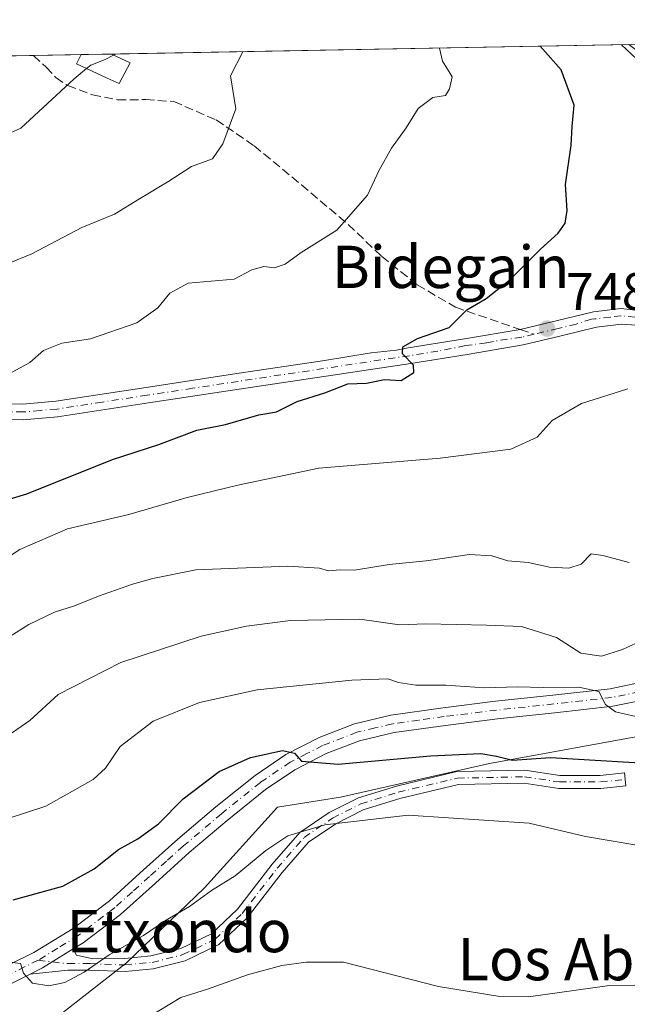
# Model space of a CAD drawing. Units: metres. Extents: x 624128 to 627577, y 4750374 to 4752750.
# Drawn here: x 627156 to 627271, y 4752563 to 4752750 of the extents above; entities that cross this region are included whole.
import ezdxf
from ezdxf.enums import TextEntityAlignment as Align

# ---------------------------------------------------------------- set-up
doc = ezdxf.new("R2010")
doc.units = ezdxf.units.M
doc.header["$MEASUREMENT"] = 0
doc.linetypes.add('DGN Style 3', pattern=[2.307223458686699, 1.648016756204785, -0.6592067024819142])
doc.linetypes.add('DGN Style 4', pattern=[2.6384748266838614, 1.318413404963828, -0.6592067024819142, 0.001648016756204785, -0.6592067024819142])
for name, color, linetype, lineweight in [('Camino Cxs', 7, 'Continuous', 0), ('Camino eje', 30, 'DGN Style 4', 13), ('Comarca CxS', 21, 'Continuous', 0), ('Comunidad Autónoma CxS', 142, 'Continuous', 0), ('Curva de nivel maestra', 30, 'Continuous', 30), ('Curva de nivel normal', 30, 'Continuous', 0), ('Depósito de agua Cxs', 142, 'Continuous', 0), ('Matorral CxS', 135, 'Continuous', 0), ('Municipio CxS', 4, 'Continuous', 0), ('Pista no pavimentada Cxs', 111, 'Continuous', 0), ('Pista no pavimentada eje', 91, 'DGN Style 4', 0), ('Prado CxS', 92, 'Continuous', 0), ('Provincia CxS', 1, 'Continuous', 0), ('Punto de cota en terreno', 7, 'Continuous', 0), ('Rótulo de punto de cota en terreno', 7, 'Continuous', 0), ('Senda', 7, 'DGN Style 3', 0), ('Senda no paivmentada conexión', 7, 'DGN Style 3', 0), ('Texto cartográfico', 7, 'Continuous', 0)]:
    doc.layers.add(name, color=color, linetype=linetype, lineweight=lineweight)
doc.styles.add('Style-Arial', font='txt')

# ---------------------------------------------------------------- blocks, each defined once
blk = doc.blocks.new('5PATER')
at = {"layer": 'Punto de cota en terreno', "linetype": 'Continuous', "lineweight": 0}
h = blk.add_hatch(color=51, dxfattribs=at)
edge = h.paths.add_edge_path()
edge.add_ellipse((0, 0), major_axis=(-0.1095731443231308, -0.1110710700762829), ratio=0.9994222409660322, start_angle=0, end_angle=360)
blk = doc.blocks.new('*U21')
at = {"layer": 'Camino Cxs', "color": 7, "linetype": 'Continuous', "lineweight": 0}
for points in [[(627150.6801000005, 4752676.960100001, 754.5973999999987), (627156.9001000002, 4752676.8301, 754.0201999999991), (627163.1501000002, 4752677.360099999, 753.2125999999989), (627180.2301000003, 4752679.970100001, 752.3298000000068), (627197.4200999998, 4752682.600099999, 751.1033000000026), (627213.6501000002, 4752685.030099999, 752.387600000002), (627222.8365000002, 4752686.519900001, 752.303700000004), (627227.6460999995, 4752687.033100001, 752.8445999999968), (627229.8601000002, 4752687.460100001, 752.4784000000074), (627240.5000999998, 4752689.1601, 750.5439000000042), (627251.0401, 4752690.960100001, 750.3187000000034), (627257.8601000002, 4752692.5601, 750.7128999999986), (627264.9101, 4752694.300100001, 748.997000000003), (627270.1101000002, 4752694.950099999, 748.6160999999993), (627275.3151000004, 4752694.335100001, 747.5724000000046)], [(627274.9200999998, 4752691.640100001, 747.5690000000033), (627270.1901000004, 4752691.9801, 748.5720000000001), (627265.4501, 4752691.380100001, 748.945000000007), (627258.5500999996, 4752689.6801, 749.9238999999943), (627251.6300999997, 4752688.050100001, 749.5409999999974), (627240.9801000003, 4752686.2401, 750.2048999999971), (627230.3101000005, 4752684.530099999, 751.7883000000003), (627197.8701, 4752679.670100001, 751.9149000000034), (627180.6700999998, 4752677.050100001, 752.1799000000028), (627163.5000999998, 4752674.420100001, 753.3874000000069), (627157.0000999998, 4752673.860099999, 753.7547999999952), (627150.4501, 4752674.0101, 754.5166000000027)]]:
    blk.add_polyline3d(points, dxfattribs=at)

msp = doc.modelspace()

# ---------------------------------------------------------------- linework, layer by layer
at = {"layer": 'Camino Cxs', "color": 7, "linetype": 'Continuous', "lineweight": 0, "extrusion": (-0.1722191220796812, 0.3506510687320087, 0.9205348456127037), "elevation": 1559148.910953826, "flags": 128}
msp.add_lwpolyline([(-2658054.950740325, -3672061.828338993), (-2658057.550309457, -3672061.830642784), (-2658064.367767817, -3672062.546865759)], dxfattribs=at)
at = {"layer": 'Camino Cxs', "color": 7, "linetype": 'Continuous', "lineweight": 0}
for points in [[(627150.6801000005, 4752676.960100001, 754.5973999999987), (627156.9001000002, 4752676.8301, 754.0201999999991), (627163.1501000002, 4752677.360099999, 753.2125999999989), (627180.2301000003, 4752679.970100001, 752.3298000000068), (627197.4200999998, 4752682.600099999, 751.1033000000026), (627213.6501000002, 4752685.030099999, 752.387600000002), (627222.8365000002, 4752686.519900001, 752.303700000004), (627227.6460999995, 4752687.033100001, 752.8445999999968), (627229.8601000002, 4752687.460100001, 752.4784000000074), (627240.5000999998, 4752689.1601, 750.5439000000042), (627251.0401, 4752690.960100001, 750.3187000000034), (627257.8601000002, 4752692.5601, 750.7128999999986), (627264.9101, 4752694.300100001, 748.997000000003), (627270.1101000002, 4752694.950099999, 748.6160999999993), (627275.3151000004, 4752694.335100001, 747.5724000000046), (627281.1901000004, 4752693.280099999, 746.0798999999971), (627286.8201000001, 4752692.030099999, 745.1763000000064), (627292.5000999998, 4752690.8201, 744.7758999999934), (627293.4703000003, 4752690.610099999, 744.6999999999972)], [(627292.8701, 4752687.710100001, 743.7887000000047), (627291.8800999997, 4752687.920100001, 743.9334999999992), (627286.1901000004, 4752689.140100001, 744.7660999999936), (627280.5500999996, 4752690.390100001, 745.7451000000001), (627274.9200999998, 4752691.640100001, 747.5690000000033), (627270.1901000004, 4752691.9801, 748.5720000000001), (627265.4501, 4752691.380100001, 748.945000000007), (627258.5500999996, 4752689.6801, 749.9238999999943), (627251.6300999997, 4752688.050100001, 749.5409999999974), (627240.9801000003, 4752686.2401, 750.2048999999971), (627230.3101000005, 4752684.530099999, 751.7883000000003), (627197.8701, 4752679.670100001, 751.9149000000034), (627180.6700999998, 4752677.050100001, 752.1799000000028), (627163.5000999998, 4752674.420100001, 753.3874000000069), (627157.0000999998, 4752673.860099999, 753.7547999999952), (627150.4501, 4752674.0101, 754.5166000000027)], [(627166.4687000001, 4752573.677300001, 721.2442000000011), (627167.0767000001, 4752572.5319, 720.8306000000011), (627170.1520999996, 4752571.8389, 721.2762999999978), (627176.2105, 4752571.886499999, 724.2036999999983), (627181.1605000002, 4752572.357899999, 724.027700000006), (627186.8038999997, 4752573.7687, 720.1034999999974), (627192.6145000001, 4752576.5579, 718.0999000000012), (627197.5283000004, 4752581.237700001, 718.4768999999943), (627204.0805000003, 4752589.731100001, 720.376900000003), (627209.3315000003, 4752595.732100001, 722.3343000000023), (627214.8963000001, 4752599.5263, 723.5445999999939), (627220.4269000003, 4752602.2917, 725.1506999999983), (627227.6357000005, 4752604.528899999, 726.8650000000052), (627239.0258999999, 4752607.252699999, 726.7421999999933), (627251.9463000001, 4752607.5011, 727.6989999999934), (627258.5444999998, 4752606.523700001, 726.0381999999955), (627266.1952999998, 4752606.523700001, 725.3286999999983), (627270.7659, 4752607.004699999, 725.965200000006), (627271.0235000001, 4752604.558300001, 725.3377999999939), (627266.3245000001, 4752604.0637, 724.575100000002), (627258.3633000003, 4752604.0637, 724.475099999996), (627251.7887000004, 4752605.037699999, 725.3246000000072), (627239.3393000001, 4752604.7983, 724.3510999999999), (627228.2871000003, 4752602.155300001, 723.1692000000039), (627221.3476999998, 4752600.001700001, 722.6453000000038), (627216.1448999997, 4752597.4003, 720.8598000000056), (627210.9763000002, 4752593.876300001, 720.3598000000056), (627205.9819, 4752588.168299999, 719.2002999999969), (627199.3611000003, 4752579.586100001, 717.9021999999969), (627194.0295000002, 4752574.508300001, 717.6187999999966), (627187.6431, 4752571.442700001, 718.4092999999993), (627181.5777000004, 4752569.9265, 721.0464999999967), (627176.2818999998, 4752569.4221, 721.4752000000008), (627169.6370999999, 4752569.668299999, 720.608699999997), (627165.4433000004, 4752569.668299999, 721.0247999999993), (627158.3076999999, 4752568.932200001, 721.5249000000041)]]:
    msp.add_polyline3d(points, dxfattribs=at)
msp.add_polyline3d([(627158.3076999999, 4752568.9323, 721.5249000000041), (627160.6401000004, 4752570.0801, 721.5240000000049), (627166.4687000001, 4752573.677300001, 721.2442000000011), (627167.0767000001, 4752572.5319, 720.8306000000011), (627170.1520999996, 4752571.8389, 721.2762999999978), (627176.2105, 4752571.886499999, 724.2036999999983), (627181.1605000002, 4752572.357899999, 724.027700000006), (627186.8038999997, 4752573.7687, 720.1034999999974), (627192.6145000001, 4752576.5579, 718.0999000000012), (627197.5283000004, 4752581.237700001, 718.4768999999943), (627204.0805000003, 4752589.731100001, 720.376900000003), (627209.3315000003, 4752595.732100001, 722.3343000000023), (627214.8963000001, 4752599.5263, 723.5445999999939), (627220.4269000003, 4752602.2917, 725.1506999999983), (627227.6357000005, 4752604.528899999, 726.8650000000052), (627239.0258999999, 4752607.252699999, 726.7421999999933), (627251.9463000001, 4752607.5011, 727.6989999999934), (627258.5444999998, 4752606.523700001, 726.0381999999955), (627266.1952999998, 4752606.523700001, 725.3286999999983), (627270.7659, 4752607.004699999, 725.965200000006), (627271.0235000001, 4752604.558300001, 725.3377999999939), (627266.3245000001, 4752604.0637, 724.575100000002), (627258.3633000003, 4752604.0637, 724.475099999996), (627251.7887000004, 4752605.037699999, 725.3246000000072), (627239.3393000001, 4752604.7983, 724.3510999999999), (627228.2871000003, 4752602.155300001, 723.1692000000039), (627221.3476999998, 4752600.001700001, 722.6453000000038), (627216.1448999997, 4752597.4003, 720.8598000000056), (627210.9763000002, 4752593.876300001, 720.3598000000056), (627205.9819, 4752588.168299999, 719.2002999999969), (627199.3611000003, 4752579.586100001, 717.9021999999969), (627194.0295000002, 4752574.508300001, 717.6187999999966), (627187.6431, 4752571.442700001, 718.4092999999993), (627181.5777000004, 4752569.9265, 721.0464999999967), (627176.2818999998, 4752569.4221, 721.4752000000008), (627169.6370999999, 4752569.668299999, 720.608699999997), (627165.4433000004, 4752569.668299999, 721.0247999999993)], close=True, dxfattribs=at)
at = {"layer": 'Camino eje', "color": 30, "linetype": 'DGN Style 4', "lineweight": 13}
for points in [[(627293.2275, 4752689.436699999, 744.326199999996), (627292.4326999999, 4752689.317500001, 744.3113000000012), (627289.3501000004, 4752689.975099999, 744.656099999993), (627286.5050999997, 4752690.585100001, 744.966499999995), (627278.0551000005, 4752692.460100001, 746.3521000000038), (627275.1350999996, 4752693.1051, 747.4530999999988), (627272.7701000003, 4752693.2751, 748.3206999999966), (627270.1435000002, 4752693.5297, 748.5062999999938), (627268.1113, 4752693.300899999, 748.5503999999929), (627265.1672999999, 4752692.9637, 748.8610000000045), (627264.5321000004, 4752692.9067, 748.949299999993), (627261.6551000001, 4752691.970100001, 749.5157000000036), (627258.2050999999, 4752691.120100001, 750.2927000000054), (627253.6721000001, 4752690.055500001, 750.239400000006)], [(627253.6721000001, 4752690.055500001, 750.239400000006), (627251.3350999998, 4752689.505100001, 749.9578000000038), (627245.9858999997, 4752688.706700001, 749.6236000000063), (627244.6322999997, 4752688.4385, 749.6606000000029), (627240.6601, 4752687.895099999, 750.3420000000042), (627235.4200999998, 4752686.850099999, 751.4560999999959), (627230.0850999998, 4752685.995100001, 752.1178999999976), (627197.6451000003, 4752681.1351, 751.4404000000069), (627189.0500999996, 4752679.8201, 751.7795000000042), (627180.4501, 4752678.5101, 752.1664000000019), (627171.9101, 4752677.2051, 752.6364000000032), (627163.3251, 4752675.890100001, 753.295100000003), (627160.2001, 4752675.6251, 753.6037999999971), (627156.9501, 4752675.345100001, 753.8877000000067), (627153.8400999998, 4752675.4101, 754.1603000000032)], [(627159.8251, 4752571.545100001, 721.348299999998), (627165.5129000006, 4752570.8983, 720.9274000000005), (627169.6599000003, 4752570.8983, 720.9333000000044), (627176.2462999999, 4752570.654300001, 722.8467999999993), (627181.3690999999, 4752571.142100001, 722.5258000000031), (627187.2235000003, 4752572.605699999, 719.1005000000005), (627193.3221000005, 4752575.533100001, 717.8653999999952), (627198.4447, 4752580.411900001, 718.200100000002), (627205.0311000004, 4752588.9497, 719.7194000000018), (627210.1539000003, 4752594.804300001, 721.2513000000035), (627215.5204999996, 4752598.463300001, 722.1591000000044), (627220.8872999996, 4752601.146700001, 723.8505000000005), (627227.9615000002, 4752603.3421, 724.8592000000062), (627239.1826999999, 4752606.0255, 725.5492999999989), (627251.8674999997, 4752606.269500001, 726.5212999999932), (627258.4539000001, 4752605.2937, 725.2663000000031), (627266.2599, 4752605.2937, 724.9521999999997), (627270.8947000002, 4752605.781500001, 725.6493999999948)]]:
    msp.add_polyline3d(points, dxfattribs=at)
at = {"layer": 'Comarca CxS', "color": 21, "linetype": 'Continuous', "lineweight": 0, "flags": 128}
msp.add_lwpolyline([(625296.5684000005, 4752708.6952), (625382.0854, 4752710.262), (627447.9000401171, 4752748.110278462), (627529.2100009727, 4752749.599982444), (627554.5548879878, 4751384.77545683), (627572.1700009708, 4750436.199982467), (625103.9097999996, 4750390.9864)], dxfattribs=at)
at = {"layer": 'Comunidad Autónoma CxS', "color": 142, "linetype": 'Continuous', "lineweight": 0, "flags": 128}
msp.add_lwpolyline([(624339.3146244967, 4750376.980396076), (624170.0600009455, 4750373.879982468), (624154.1566391396, 4751253.836840565), (624128.2500009463, 4752687.289982445), (625296.5684000005, 4752708.6952), (625382.0854, 4752710.262), (627447.9000401171, 4752748.110278462), (627529.2100009727, 4752749.599982444), (627554.5548879878, 4751384.77545683), (627572.1700009708, 4750436.199982467), (625103.9097999996, 4750390.9864), (625052.2507999989, 4750390.040100001)], close=True, dxfattribs=at)
at = {"layer": 'Curva de nivel maestra', "color": 30, "linetype": 'Continuous', "lineweight": 30, "flags": 128}
for points, elevation in [([(627150.9500000002, 4752657.8201), (627157.6699999999, 4752659.850099999), (627173.8600000005, 4752666.370100001), (627182.6799999997, 4752669.200099999), (627189.8600000005, 4752671.890100001), (627195.25, 4752672.940099999), (627201.5800000001, 4752674.8101), (627204.9100000003, 4752675.380100001), (627208.8600000005, 4752677.3201), (627214.0499999998, 4752678.9801), (627218.4199999999, 4752680.640100001), (627221.9500000002, 4752680.790100001), (627225.3799999999, 4752681.460100001), (627228.5099999999, 4752681.270099999), (627230.8799999999, 4752682.8101), (627230.8600000005, 4752684.2301), (627228.7800000003, 4752686.350099999), (627228.8399999999, 4752687.690099999), (627231.5800000001, 4752689.2301), (627237.5800000001, 4752691.360099999), (627240.9100000003, 4752694.6601), (627244.5800000001, 4752696.8201), (627249.0800000001, 4752700.380100001), (627254.9100000003, 4752706.190099999), (627258.25, 4752709.1601), (627259.54, 4752711.090100001), (627259.9100000003, 4752713.4901), (627259.5999999996, 4752718.4001), (627260.6699999999, 4752725.8201), (627260.8799999999, 4752729.4001), (627261.2400000002, 4752733.4001), (627258.79, 4752740.110099999), (627254.8224, 4752744.572799999)], 750), ([(627155.1100000005, 4752582.9901), (627164.4600000001, 4752585.550100001), (627170.4400000004, 4752588.880100001), (627175, 4752592.540100001), (627178.6799999997, 4752594.540100001), (627182.5800000001, 4752597.390100001), (627187.25, 4752602.130100001), (627194.0800000001, 4752607.280099999), (627199.9900000002, 4752609.950099999), (627206.0700000003, 4752611.2301), (627208.3200000003, 4752610.7501), (627209.6399999997, 4752609.210100001), (627216.6200000001, 4752608.6501), (627234.0700000003, 4752610.2601), (627243.5800000001, 4752610.6601), (627246.5800000001, 4752610.1501), (627249.5800000001, 4752609.4101), (627256.75, 4752609.920100001), (627280.0300000003, 4752608.520099999)], 725)]:
    msp.add_lwpolyline(points, dxfattribs=dict(at, elevation=elevation))
at = {"layer": 'Curva de nivel normal', "color": 30, "linetype": 'Continuous', "lineweight": 0, "flags": 128}
for points, elevation in [([(627149.9299999997, 4752701.74), (627158.6200000001, 4752705.300000001), (627168.0899999999, 4752710.26), (627174.29, 4752712.779999999), (627178.9900000002, 4752715.710000001), (627184.5599999997, 4752719.02), (627188.8200000003, 4752721.779999999), (627192.8300000001, 4752723.25), (627194.7699999996, 4752726.07), (627197.2400000002, 4752732.74), (627196.1900000004, 4752738.960000001), (627198.5569000002, 4752743.541999999)], 760), ([(627153.75, 4752682.24), (627158.25, 4752684.699999999), (627160.8499999996, 4752686.970000001), (627164.3099999997, 4752688.380000001), (627169.7400000002, 4752689.180000001), (627178.4900000002, 4752692.199999999), (627182.4699999997, 4752695.060000001), (627184.7400000002, 4752697.84), (627188.2100000001, 4752699.74), (627196.9100000003, 4752700.449999999), (627200.2400000002, 4752702.220000001), (627202.5499999998, 4752702.850000001), (627204.5700000003, 4752702.619999999), (627206.5800000001, 4752703.32), (627209.5899999999, 4752705.52), (627216.3600000005, 4752709.77), (627222.1200000001, 4752716.4), (627224.3700000001, 4752721.119999999), (627226.7000000002, 4752725.25), (627229.4800000006, 4752729.119999999), (627231.7000000002, 4752732.77), (627234.5099999999, 4752734.859999999), (627236.9199999999, 4752735.26), (627237.6600000003, 4752736.52), (627238.1600000003, 4752738.810000001), (627237.5999999996, 4752739.720000001), (627236.3499999996, 4752741.77), (627235.784, 4752744.224099999)], 754.9999999999999), ([(627174.0517999995, 4752742.909700001), (627174.4091999996, 4752743.0996)], 765), ([(627274.9400000004, 4752740.41), (627270.2076000003, 4752744.854699999)], 745), ([(627076.3361000001, 4752741.3027), (627081.6200000001, 4752736.869999999), (627090.1600000003, 4752727.480000001), (627092.54, 4752725.029999999), (627094.5999999996, 4752722.430000001), (627098.4500000002, 4752719.75), (627102.2599999999, 4752719.279999999), (627106.3499999996, 4752717.380000001), (627115.5999999996, 4752716.460000001), (627122.5800000001, 4752717.600000001), (627128.1299999999, 4752719.99), (627136.4600000001, 4752722.680000001), (627140.5800000001, 4752722.640000001), (627144.5800000001, 4752723.289999999), (627147.8200000003, 4752724.980000001), (627149.1399999997, 4752727.060000001), (627152.5499999998, 4752727.300000001), (627156.5499999998, 4752729.050000001), (627166.6600000003, 4752738.42), (627168.9835999999, 4752740.3388)], 765), ([(627168.9835999999, 4752740.3388), (627169.7599999999, 4752740.980000001), (627172.4900000002, 4752742.08), (627174.0517999995, 4752742.909700001)], 765), ([(627147.6600000003, 4752643.619999999), (627156.3499999996, 4752649.279999999), (627165.3399999999, 4752653.220000001), (627176.9699999997, 4752655.930000001), (627188.0099999999, 4752659.119999999), (627197.5899999999, 4752661.49), (627212.9600000001, 4752664.689999999), (627235.9199999999, 4752666.57), (627249.25, 4752668.310000001), (627254.25, 4752670.59), (627257.0899999999, 4752673.699999999), (627262.6299999999, 4752676.949999999), (627271.4199999999, 4752679.74)], 745), ([(627271.6699999999, 4752646.82), (627266.6600000003, 4752648.15), (627264.4900000002, 4752648.49), (627262.5899999999, 4752646.550000001), (627260.25, 4752645.75), (627256.5800000001, 4752645.970000001), (627252.5599999997, 4752646.83), (627248.6900000004, 4752647.180000001), (627245.6799999997, 4752648.119999999), (627241.4400000004, 4752648.359999999), (627233.25, 4752647.140000001), (627226.25, 4752646.449999999), (627219.6900000004, 4752645.359999999), (627216.9900000002, 4752645.460000001), (627214.7599999999, 4752645.25), (627213.0700000003, 4752645.76), (627207.04, 4752646.130000001), (627189.6399999997, 4752645.470000001), (627181.4900000002, 4752643.789999999), (627177.6399999997, 4752642.76), (627171.25, 4752640.5), (627166.6900000004, 4752638.619999999), (627162.8799999999, 4752637.41), (627158.0800000001, 4752635.119999999), (627154.4299999997, 4752632.850000001)], 740), ([(627273.6699999999, 4752631.9), (627270.4000000004, 4752630.350000001), (627266.4400000004, 4752629.130000001), (627262.5300000003, 4752629.66), (627257.9199999999, 4752632.640000001), (627251.3099999997, 4752634.74), (627244.6699999999, 4752635), (627233.1900000004, 4752635.220000001), (627228.2100000001, 4752635.029999999), (627220.6900000004, 4752636.100000001), (627207.5499999998, 4752635.869999999), (627199.2599999999, 4752634.800000001), (627190.6600000003, 4752632.890000001), (627175.4400000004, 4752627.930000001), (627163.5800000001, 4752621.859999999), (627158.25, 4752616.939999999), (627152.25, 4752612.810000001)], 735), ([(627150.4299999997, 4752597.210000001), (627161.29, 4752600.74), (627170.25, 4752605.77), (627172.5800000001, 4752607.92), (627175.3200000003, 4752612.039999999), (627181.5599999997, 4752616.800000001), (627190.3200000003, 4752620.34), (627201.2300000006, 4752622.710000001), (627219.1500000004, 4752624.57), (627225.9900000002, 4752624.810000001), (627227.9800000006, 4752624.140000001), (627231.3099999997, 4752623.600000001), (627236.9699999997, 4752623.619999999), (627244.3099999997, 4752623.130000001), (627250.5099999999, 4752623.279999999), (627255.3700000001, 4752623.15), (627262.1200000001, 4752623.27), (627265.9299999997, 4752622.42), (627267.1600000003, 4752619.980000001), (627269.0700000003, 4752618.560000001), (627274.54, 4752617.33)], 730), ([(627277.9800000006, 4752592.480000001), (627263.4199999999, 4752594.970000001), (627252.7199999997, 4752597.480000001), (627229.8600000005, 4752599.02), (627214.0499999998, 4752597.210000001), (627207.0700000003, 4752595.07), (627202.8799999999, 4752592.350000001), (627197.0800000001, 4752587.52), (627192.6299999999, 4752584.76), (627188.4299999997, 4752581.699999999), (627183.9299999997, 4752579.039999999), (627179.75, 4752576.25), (627173.2300000006, 4752572.58), (627168.5199999996, 4752569.310000001), (627164.8499999996, 4752567.310000001), (627161.8600000005, 4752566.680000001), (627158.7199999997, 4752567.180000001), (627157.0099999999, 4752569.07), (627156.5, 4752570.960000001), (627154.04, 4752571.26)], 720), ([(627287.9500000002, 4752562.84), (627282.5800000001, 4752565.609999999), (627277.2000000002, 4752566.720000001), (627267.9400000004, 4752566.76), (627252.5800000001, 4752564.65), (627247.2100000001, 4752564.699999999), (627235.5800000001, 4752566.58), (627217.5800000001, 4752571.180000001), (627210.54, 4752571.180000001), (627205.9400000004, 4752570.539999999), (627199.4199999999, 4752568.779999999), (627191.8499999996, 4752566.08), (627186.79, 4752564.49), (627180.54, 4752560.680000001)], 715)]:
    msp.add_lwpolyline(points, dxfattribs=dict(at, elevation=elevation))
at = {"layer": 'Depósito de agua Cxs', "color": 142, "linetype": 'Continuous', "lineweight": 0, "elevation": 766.7942999999942, "flags": 128}
msp.add_lwpolyline([(627175.7301000003, 4752738.590100001), (627175.1401000004, 4752737.5001), (627172.8901000004, 4752738.540100001), (627167.0701000001, 4752741.220100001), (627167.9606999997, 4752742.981100001), (627173.6760999998, 4752743.086300001), (627173.7100999998, 4752743.0701), (627177.2500999998, 4752741.4101)], close=True, dxfattribs=at)
at = {"layer": 'Depósito de agua Cxs', "color": 142, "linetype": 'Continuous', "lineweight": 0, "extrusion": (0.07475529359809016, 0.00137205276189638, 0.9972009644752065), "elevation": 54169.78718703434, "flags": 128}
msp.add_lwpolyline([(4740433.610801459, -712222.5080257293), (4740433.61080146, -712228.2404335246)], dxfattribs=at)
at = {"layer": 'Depósito de agua Cxs', "color": 142, "linetype": 'Continuous', "lineweight": 0}
for points in [[(627173.6760999998, 4752743.086200001, 766.3656999999948), (627173.7100999998, 4752743.0701, 766.3573000000034), (627177.2500999998, 4752741.4101, 765.3430999999982), (627175.7301000003, 4752738.590100001, 765.1166999999988)], [(627175.7301000003, 4752738.590100001, 765.1166999999988), (627175.1401000004, 4752737.5001, 764.982600000003), (627172.8901000004, 4752738.540100001, 765.5195999999996), (627167.0701000001, 4752741.220100001, 766.4097999999941), (627167.9606999997, 4752742.9813, 766.7942999999942)]]:
    msp.add_polyline3d(points, dxfattribs=at)
at = {"layer": 'Matorral CxS', "color": 135, "linetype": 'Continuous', "lineweight": 0, "extrusion": (0.1145739633186091, 0.002100876831543352, 0.9934124990385438), "elevation": 82602.89908659956, "flags": 128}
msp.add_lwpolyline([(4740446.103419603, -709403.6836749192), (4740446.103419603, -709409.4379419066)], dxfattribs=at)
at = {"layer": 'Matorral CxS', "color": 135, "linetype": 'Continuous', "lineweight": 0, "extrusion": (0.2059367850732971, 0.003772802251202188, 0.9785580240930264), "elevation": 147838.1206281562, "flags": 128}
msp.add_lwpolyline([(4740457.689403209, -698655.161057143), (4740457.689403209, -698755.2371155823)], dxfattribs=at)
at = {"layer": 'Matorral CxS', "color": 135, "linetype": 'Continuous', "lineweight": 0, "extrusion": (-0.037433935023801, -0.0006858266572009065, 0.9992988692830741), "elevation": -25970.16679501466, "flags": 128}
msp.add_lwpolyline([(-4740457.124195746, 713554.4916309639), (-4740457.124195746, 713642.0739224699)], dxfattribs=at)
at = {"layer": 'Matorral CxS', "color": 135, "linetype": 'Continuous', "lineweight": 0, "extrusion": (0.1164822418340802, 0.002134017925816552, 0.993190481883913), "elevation": 83957.05129232554, "flags": 128}
msp.add_lwpolyline([(4740457.441508032, -709159.8299137884), (4740457.441508032, -709168.9104610892)], dxfattribs=at)
at = {"layer": 'Matorral CxS', "color": 135, "linetype": 'Continuous', "lineweight": 0}
for points in [[(627061.9189999999, 4752741.038600001, 761.8877000000067), (627271.5899, 4752744.880000001, 744.6257000000041), (627274.5667000003, 4752742.6699, 744.2804000000033), (627274.6671000002, 4752742.598099999, 744.2648999999948), (627274.7125000004, 4752742.558300001, 744.2587000000058), (627280.6605000002, 4752738.132300001, 744.189400000003), (627295.6441000003, 4752727.007099999, 742.9882999999973), (627308.0723000001, 4752717.6567, 742.1401000000043), (627297.3425000003, 4752695.9375, 744.6726000000053), (627294.6107000001, 4752692.1939, 744.1698999999935), (627294.0723000001, 4752690.1975, 744.0225000000065), (627290.5477, 4752677.1207, 743.5417000000016), (627292.6365, 4752665.099099999, 742.3825999999973), (627278.4562999997, 4752653.190500001, 741.5277999999962), (627277.6243000004, 4752652.491699999, 741.505099999995), (627283.7511, 4752645.166099999, 739.5), (627274.7427000003, 4752623.621900001, 731.9587999999932), (627275.6715000002, 4752614.3389, 729.9502000000067), (627245.2320999998, 4752608.8015, 724.5629999999946), (627217.0371000003, 4752602.3891, 722.8055000000023), (627205.1067000005, 4752600.4955, 723.4603999999963), (627191.2704999996, 4752585.2667, 721.8717000000034), (627176.5268999999, 4752571.073100001, 719.9624000000041), (627156.9057999998, 4752555.7367, 716.6349000000046)], [(626786.2805000005, 4752486.016100001, 692.0627999999997), (626796.9413999999, 4752478.6731, 690.7323999999935), (626870.2731, 4752500.8225, 696.4266999999963), (626950.5210999995, 4752498.0529, 698.6915000000008), (626965.7417000001, 4752509.127900001, 701.155899999998), (626998.9479, 4752510.5119, 702.030899999998), (627028.7292999999, 4752527.181100001, 706.4235999999946), (627068.1287000002, 4752534.045499999, 707.0705000000017), (627111.0208999999, 4752536.8137, 707.5978000000032), (627146.9943000004, 4752542.3509, 711.3481000000029), (627156.9057999998, 4752555.7367, 716.6349000000046), (627176.5268999999, 4752571.073100001, 719.9624000000041), (627191.2704999996, 4752585.2667, 721.8717000000034), (627205.1067000005, 4752600.4955, 723.4603999999963), (627217.0371000003, 4752602.3891, 722.8055000000023), (627245.2320999998, 4752608.8015, 724.5629999999946), (627275.6715000002, 4752614.3389, 729.9502000000067), (627274.7427000003, 4752623.621900001, 731.9587999999932), (627283.7511, 4752645.166099999, 739.5)]]:
    msp.add_polyline3d(points, dxfattribs=at)
at = {"layer": 'Municipio CxS', "color": 4, "linetype": 'Continuous', "lineweight": 0, "flags": 128}
msp.add_lwpolyline([(625296.5684000005, 4752708.6952), (625382.0854, 4752710.262), (627447.9000401171, 4752748.110278462), (627529.2100009727, 4752749.599982444), (627554.5548879878, 4751384.77545683), (627572.1700009708, 4750436.199982467), (625103.9097999996, 4750390.9864)], dxfattribs=at)
at = {"layer": 'Pista no pavimentada Cxs', "color": 111, "linetype": 'Continuous', "lineweight": 0, "extrusion": (-0.1722191220796812, 0.3506510687320087, 0.9205348456127037), "elevation": 1559148.910953826, "flags": 128}
msp.add_lwpolyline([(-2658054.950740325, -3672061.828338993), (-2658057.550309457, -3672061.830642784), (-2658064.367767817, -3672062.546865759)], dxfattribs=at)
at = {"layer": 'Pista no pavimentada Cxs', "color": 111, "linetype": 'Continuous', "lineweight": 0}
for points in [[(627321.6300999997, 4752647.0601, 740.9228000000003), (627319.3300999999, 4752645.0101, 741.0261000000029), (627313.5500999996, 4752640.440099999, 738.7866999999969), (627305.6401000004, 4752634.800100001, 736.2926000000007), (627301.8701, 4752632.5101, 735.8603000000003), (627293.4501, 4752627.9101, 733.8300000000019), (627284.6501000002, 4752623.9001, 734.3975999999967), (627276.7100999998, 4752621.3101, 731.4962999999989), (627268.6001000004, 4752619.620100001, 731.9380999999995), (627257.5900999998, 4752618.4101, 730.0877000000038), (627246.7600999996, 4752617.2401, 729.0795999999973), (627236.8901000004, 4752616.0101, 729.4057999999933), (627227.1601, 4752614.6501, 729.9116999999969), (627220.6401000004, 4752613.100099999, 728.8493000000017), (627214.3400999998, 4752610.6601, 728.2909000000074), (627208.3800999997, 4752607.610099999, 727.8941999999952), (627202.8601000002, 4752603.860099999, 726.7048999999971), (627195.5900999998, 4752598.0001, 725.6735000000045), (627188.4200999998, 4752591.9301, 724.0978999999934), (627182.0000999998, 4752586.140100001, 723.2752999999939), (627175.4200999998, 4752580.2301, 723.8423999999941), (627168.3201000001, 4752574.8201, 721.6717999999966), (627166.4687000001, 4752573.677300001, 721.2442000000011)], [(627149.8601000002, 4752568.5101, 720.3660999999993), (627159.0100999996, 4752573.0101, 721.6469999999972), (627166.4301000005, 4752577.5801, 722.6821000000054), (627173.2901, 4752582.8101, 724.2994000000036), (627179.7600999996, 4752588.630100001, 724.0803000000016), (627186.2200999996, 4752594.450099999, 724.171199999997), (627193.4600999998, 4752600.5801, 724.5825999999943), (627200.8701, 4752606.550100001, 725.401199999993), (627206.6700999998, 4752610.4901, 726.8981000000058), (627212.9700999996, 4752613.720100001, 727.1872000000003), (627219.6501000002, 4752616.3101, 728.5699000000022), (627226.5401, 4752617.940099999, 728.0032000000066), (627236.4501, 4752619.3201, 730.3160000000062), (627246.3800999997, 4752620.5601, 730.8056999999973), (627257.2200999996, 4752621.7301, 730.1950999999973), (627268.0701000001, 4752622.9301, 731.3561999999947), (627275.8400999998, 4752624.550100001, 732.9701999999961)], [(627149.8601000002, 4752568.5101, 720.3660999999993), (627159.0100999996, 4752573.0101, 721.6469999999972), (627166.4301000005, 4752577.5801, 722.6821000000054), (627173.2901, 4752582.8101, 724.2994000000036), (627179.7600999996, 4752588.630100001, 724.0803000000016), (627186.2200999996, 4752594.450099999, 724.171199999997), (627193.4600999998, 4752600.5801, 724.5825999999943), (627200.8701, 4752606.550100001, 725.401199999993), (627206.6700999998, 4752610.4901, 726.8981000000058), (627212.9700999996, 4752613.720100001, 727.1872000000003), (627219.6501000002, 4752616.3101, 728.5699000000022), (627226.5401, 4752617.940099999, 728.0032000000066), (627236.4501, 4752619.3201, 730.3160000000062), (627246.3800999997, 4752620.5601, 730.8056999999973), (627257.2200999996, 4752621.7301, 730.1950999999973), (627268.0701000001, 4752622.9301, 731.3561999999947), (627275.8400999998, 4752624.550100001, 732.9701999999961)], [(627276.7100999998, 4752621.3101, 731.4962999999989), (627268.6001000004, 4752619.620100001, 731.9380999999995), (627257.5900999998, 4752618.4101, 730.0877000000038), (627246.7600999996, 4752617.2401, 729.0795999999973), (627236.8901000004, 4752616.0101, 729.4057999999933), (627227.1601, 4752614.6501, 729.9116999999969), (627220.6401000004, 4752613.100099999, 728.8493000000017), (627214.3400999998, 4752610.6601, 728.2909000000074), (627208.3800999997, 4752607.610099999, 727.8941999999952), (627202.8601000002, 4752603.860099999, 726.7048999999971), (627195.5900999998, 4752598.0001, 725.6735000000045), (627188.4200999998, 4752591.9301, 724.0978999999934), (627182.0000999998, 4752586.140100001, 723.2752999999939), (627175.4200999998, 4752580.2301, 723.8423999999941), (627168.3201000001, 4752574.8201, 721.6717999999966), (627166.4687000001, 4752573.677300001, 721.2442000000011), (627160.6401000004, 4752570.0801, 721.5240000000049), (627158.3076999999, 4752568.9323, 721.5249000000041), (627151.1101000002, 4752565.390100001, 721.0394999999991)], [(627158.3076999999, 4752568.932200001, 721.5249000000041), (627151.1101000002, 4752565.390100001, 721.0394999999991), (627141.0401, 4752562.2601, 718.844299999997), (627131.2801000001, 4752560.610099999, 719.3705000000047), (627121.7801000001, 4752559.030099999, 720.125), (627110.8601000002, 4752556.9101, 717.5442999999942), (627100.0201000003, 4752554.4801, 715.9992000000058), (627086.9801000003, 4752550.620100001, 717.2611000000034), (627074.0500999996, 4752546.2501, 713.5521000000008), (627061.3701, 4752541.550100001, 715.3606000000001), (627048.5100999996, 4752536.8101, 708.8429999999935), (627038.9501, 4752534.030099999, 708.3426999999938), (627029.1801000005, 4752532.0801, 707.1993999999977)]]:
    msp.add_polyline3d(points, dxfattribs=at)
at = {"layer": 'Pista no pavimentada eje', "color": 91, "linetype": 'DGN Style 4', "lineweight": 0}
for points in [[(627276.2751000002, 4752622.9301, 731.7915000000066), (627268.3350999998, 4752621.2751, 731.4369000000006), (627262.8300999999, 4752620.670100001, 730.3341999999975), (627257.4051000001, 4752620.0701, 730.1258999999991), (627246.5701000001, 4752618.9001, 729.7740999999951), (627236.6700999998, 4752617.665100001, 728.8849000000046), (627231.8051000005, 4752616.985099999, 728.7790999999997), (627226.8501000004, 4752616.295100001, 728.6374999999972), (627223.5900999998, 4752615.520099999, 728.6573999999965), (627220.1451000003, 4752614.7051, 728.6238000000012), (627213.6551000001, 4752612.190099999, 727.1303000000045), (627210.6750999996, 4752610.665100001, 727.4523999999948), (627207.5251000002, 4752609.050100001, 727.25), (627201.8651000002, 4752605.2051, 725.8877999999969), (627194.5251000002, 4752599.290100001, 725.016499999998), (627187.3201000001, 4752593.190099999, 723.8133999999991), (627184.0900999998, 4752590.280099999, 723.7804000000033), (627180.8800999997, 4752587.3851, 723.5213999999978), (627177.6451000003, 4752584.475099999, 723.4817999999942), (627174.3551000003, 4752581.520099999, 723.8065999999964), (627167.3750999998, 4752576.200099999, 721.9896000000008), (627163.5351, 4752573.8301, 721.4897000000057), (627159.8251, 4752571.545100001, 721.348299999998)], [(627159.8251, 4752571.545100001, 721.348299999998), (627150.4851000002, 4752566.950099999, 720.1524999999965), (627140.6501000002, 4752563.895099999, 718.9974999999977), (627135.7701000003, 4752563.0701, 718.0770000000048), (627131.0050999997, 4752562.2601, 717.6110000000045), (627126.2550999997, 4752561.470100001, 718.2998999999982), (627121.4851000002, 4752560.6801, 718.4939000000013), (627110.5151000004, 4752558.550100001, 716.9000999999989), (627105.0950999996, 4752557.335100001, 715.3502000000008), (627099.5950999996, 4752556.100099999, 715.6919999999955), (627086.4700999996, 4752552.215100001, 716.2421999999933), (627079.9550999999, 4752550.0101, 715.838699999993), (627073.4901000002, 4752547.825099999, 712.3894), (627067.1300999997, 4752545.470100001, 715.1579999999958), (627060.7901, 4752543.120100001, 714.2734999999958), (627047.9851000002, 4752538.4001, 709.3816999999982), (627038.5500999996, 4752535.655099999, 708.584600000002), (627033.6651, 4752534.6801, 708.1587000000001)]]:
    msp.add_polyline3d(points, dxfattribs=at)
at = {"layer": 'Prado CxS', "color": 92, "linetype": 'Continuous', "lineweight": 0}
for points in [[(626786.2805000005, 4752486.016100001, 692.0627999999997), (626796.9413999999, 4752478.6731, 690.7323999999935), (626870.2731, 4752500.8225, 696.4266999999963), (626950.5210999995, 4752498.0529, 698.6915000000008), (626965.7417000001, 4752509.127900001, 701.155899999998), (626998.9479, 4752510.5119, 702.030899999998), (627028.7292999999, 4752527.181100001, 706.4235999999946), (627068.1287000002, 4752534.045499999, 707.0705000000017), (627111.0208999999, 4752536.8137, 707.5978000000032), (627146.9943000004, 4752542.3509, 711.3481000000029), (627156.9057999998, 4752555.7367, 716.6349000000046), (627176.5268999999, 4752571.073100001, 719.9624000000041), (627191.2704999996, 4752585.2667, 721.8717000000034), (627205.1067000005, 4752600.4955, 723.4603999999963), (627217.0371000003, 4752602.3891, 722.8055000000023), (627245.2320999998, 4752608.8015, 724.5629999999946), (627275.6715000002, 4752614.3389, 729.9502000000067), (627274.7427000003, 4752623.621900001, 731.9587999999932), (627283.7511, 4752645.166099999, 739.5)], [(627028.7292999999, 4752527.181100001, 706.4235999999946), (627068.1287000002, 4752534.045499999, 707.0705000000017), (627111.0208999999, 4752536.8137, 707.5978000000032), (627146.9943000004, 4752542.3509, 711.3481000000029), (627156.9057999998, 4752555.7367, 716.6349000000046), (627176.5268999999, 4752571.073100001, 719.9624000000041), (627191.2704999996, 4752585.2667, 721.8717000000034), (627205.1067000005, 4752600.4955, 723.4603999999963), (627217.0371000003, 4752602.3891, 722.8055000000023), (627245.2320999998, 4752608.8015, 724.5629999999946), (627275.6715000002, 4752614.3389, 729.9502000000067), (627274.7427000003, 4752623.621900001, 731.9587999999932), (627283.7511, 4752645.166099999, 739.5), (627299.4315, 4752626.4169, 733.8380999999936), (627311.9775, 4752622.2347, 732.8920000000071), (627330.9106999999, 4752620.433300001, 732.1858999999968), (627333.9321, 4752620.1457, 732.0069999999978), (627338.5928999997, 4752619.755899999, 731.7109000000055), (627340.2030999997, 4752619.621300001, 731.6723000000056), (627340.5758999997, 4752618.565500001, 731.463699999993), (627346.4787, 4752601.8487, 726.5233000000007), (627371.0462999997, 4752603.4177, 727.2562000000034), (627383.0684000002, 4752610.733100001, 728.0669000000053), (627398.2273000004, 4752611.257099999, 726.9909000000043)]]:
    msp.add_polyline3d(points, dxfattribs=at)
at = {"layer": 'Provincia CxS', "color": 1, "linetype": 'Continuous', "lineweight": 0, "flags": 128}
msp.add_lwpolyline([(624339.3146244967, 4750376.980396076), (624170.0600009455, 4750373.879982468), (624154.1566391396, 4751253.836840565), (624128.2500009463, 4752687.289982445), (625296.5684000005, 4752708.6952), (625382.0854, 4752710.262), (627447.9000401171, 4752748.110278462), (627529.2100009727, 4752749.599982444), (627554.5548879878, 4751384.77545683), (627572.1700009708, 4750436.199982467), (625103.9097999996, 4750390.9864), (625052.2507999989, 4750390.040100001)], close=True, dxfattribs=at)
at = {"layer": 'Senda', "color": 7, "linetype": 'DGN Style 3', "lineweight": 0}
msp.add_polyline3d([(627158.9435999999, 4752742.816199999, 767.3148999999976), (627158.9501, 4752742.8101, 767.3126000000047), (627161.3501000004, 4752740.590100001, 766.8056999999973), (627163.1601, 4752738.6801, 766.183999999994), (627165.3800999997, 4752737.120100001, 765.610799999995), (627170.0900999998, 4752735.380100001, 765.2274999999936), (627174.8501000004, 4752734.4301, 764.5979999999981), (627180.1700999998, 4752734.470100001, 763.387600000002), (627185.4801000003, 4752734.110099999, 762.1637999999948), (627193.5000999998, 4752730.630100001, 760.8028000000049), (627200.7100999998, 4752725.7301, 759.4956999999995), (627209.6601, 4752718.3101, 757.0463000000018), (627218.5000999998, 4752710.8201, 755.0026999999974), (627224.8101000005, 4752704.8101, 753.537599999996), (627231.5500999996, 4752699.420100001, 752.0473999999958), (627238.7901, 4752695.170100001, 751.4559000000008), (627251.04, 4752690.960100001, 750.3187000000034)], dxfattribs=at)
at = {"layer": 'Senda no paivmentada conexión', "color": 7, "linetype": 'DGN Style 3', "lineweight": 0, "extrusion": (0.02693442845756168, -0.009256823062128147, 0.9995943416158681), "elevation": -26350.15669788192, "flags": 128}
msp.add_lwpolyline([(4698522.394430207, 951161.8004605437), (4698522.394430207, 951159.0161221913)], dxfattribs=at)

# ---------------------------------------------------------------- block references
at = {"layer": 'Camino Cxs', "color": 7, "linetype": 'Continuous', "lineweight": 0}
msp.add_blockref('*U21', (0, 0), dxfattribs=at)
at = {"layer": 'Punto de cota en terreno', "color": 7, "linetype": 'Continuous', "lineweight": 0, "xscale": 10, "yscale": 10, "zscale": 10}
msp.add_blockref('5PATER', (627256.1299999999, 4752691.119999999, 748.3800000000047), dxfattribs=at)

# ---------------------------------------------------------------- texts
at = {"layer": 'Rótulo de punto de cota en terreno', "color": 7, "linetype": 'Continuous', "lineweight": 0, "style": 'Style-Arial'}
msp.add_text('748,38', height=7.000000000000002, dxfattribs=at).set_placement((627259.6578000003, 4752694.647800001))
at = {"layer": 'Texto cartográfico', "color": 7, "linetype": 'Continuous', "lineweight": 0, "style": 'Style-Arial'}
for s, p in [('Bidegain', (627237.889202439, 4752702.800150001)), ('Etxondo', (627186.4750487801, 4752577.06015)), ('Los Abejares', (627271.224578049, 4752571.750150001))]:
    msp.add_text(s, height=8, dxfattribs=at).set_placement(p, align=Align.MIDDLE_CENTER)

doc.saveas('drawing.dxf')
